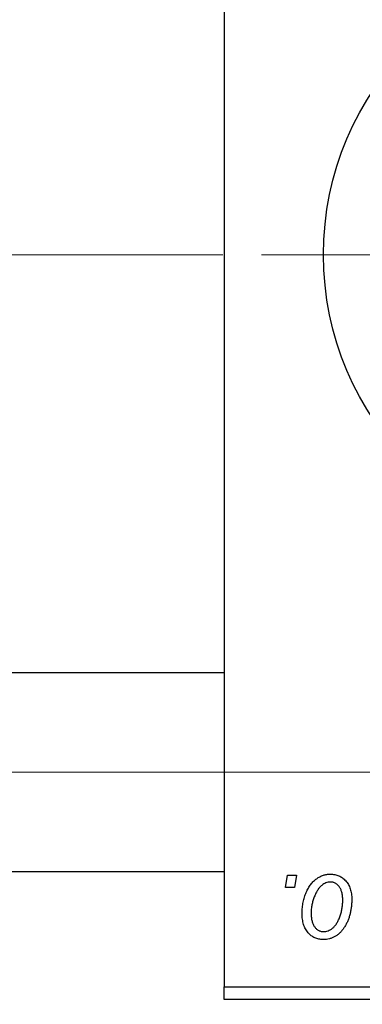
# Model space of a CAD drawing. Units: millimetres. Extents: x 15 to 605, y 5 to 415.
# Drawn here: x 251 to 259, y 318 to 340 of the extents above; entities that cross this region are included whole.
import ezdxf

# ---------------------------------------------------------------- set-up
doc = ezdxf.new("R2010")
doc.units = ezdxf.units.MM
doc.linetypes.add('CENTERX2', pattern=[20.32, 12.7, -2.54, 2.54, -2.54])
doc.styles.add('SLDTEXTSTYLE0', font='TXT', dxfattribs={"width": 0.75})
doc.dimstyles.new('SLDDIMSTYLE0', dxfattribs={"dimtxt": 3.5, "dimasz": 3.302, "dimexe": 0, "dimexo": 0.0625, "dimgap": 0.875, "dimtad": 1, "dimdec": 0, "dimlfac": 1.8, "dimrnd": 1e-09, "dimzin": 12, "dimdsep": 46, "dimtxsty": 'SLDTEXTSTYLE0', "dimsah": 1, "dimcen": 0.09, "dimadec": 0, "dimazin": 3, "dimtfac": 1, "dimtdec": 0, "dimtofl": 0, "dimtmove": 0, "dimatfit": 3, "dimfxl": 1, "dimfrac": 2, "dimtolj": 1, "dimtzin": 12, "dimarcsym": 0})

# ---------------------------------------------------------------- blocks, each defined once
blk = doc.blocks.new('_D')
at = {"color": 7, "linetype": 'Continuous', "lineweight": 0}
for p, q in [((298.956, 336.711), (298.956, 301.267)), ((75.067, 317.267), (75.067, 301.267)), ((75.067, 302.267), (298.956, 302.267))]:
    blk.add_line(p, q, dxfattribs=at)
at = {"color": 7, "linetype": 'Continuous', "lineweight": 18}
for points in [[(75.067, 302.267), (78.369, 301.759), (78.369, 302.775)], [(298.956, 302.267), (295.654, 302.775), (295.654, 301.759)]]:
    blk.add_solid(points, dxfattribs=at)
at = {"color": 7, "linetype": 'Continuous', "lineweight": 18, "insert": (183.132, 306.778), "char_height": 3.5, "attachment_point": 1, "style": 'SLDTEXTSTYLE0'}
blk.add_mtext('403', dxfattribs=at)
blk = doc.blocks.new('SW_CENTERMARKSYMBOL_1')
at = {"color": 0, "linetype": 'Continuous', "lineweight": 18}
for p, q in [((0, 2.778), (0, 8.056)), ((0, 0), (0, 1.389)), ((-2.778, 0), (-8.056, 0)), ((0, 0), (-1.389, 0)), ((0, 0), (0, -1.389)), ((0, 0), (1.389, 0)), ((2.778, 0), (8.056, 0)), ((0, -2.778), (0, -8.056))]:
    blk.add_line(p, q, dxfattribs=at)

msp = doc.modelspace()

# ---------------------------------------------------------------- linework, layer by layer
at = {"color": 7, "linetype": 'Continuous', "lineweight": 25}
for p, q in [((255.6222, 351.3222), (255.6222, 318.5444)), ((255.6222, 325.5722), (95.6222, 325.5722)), ((95.6222, 321.1278), (255.6222, 321.1278)), ((256.9894, 320.7667), (257.0364, 321.0444)), ((257.0364, 321.0444), (257.2384, 321.0444)), ((257.2384, 321.0444), (257.1962, 320.7667)), ((257.1962, 320.7667), (256.9894, 320.7667)), ((255.6222, 318.5444), (285.0667, 318.5444)), ((255.6222, 318.2667), (255.6222, 318.5444)), ((285.0667, 318.2667), (255.6222, 318.2667))]:
    msp.add_line(p, q, dxfattribs=at)
at = {"color": 7, "linetype": 'CENTERX2', "lineweight": 18}
for p, q in [((296.2333, 334.9333), (103.4, 334.9333)), ((66.6778, 323.35), (265.6778, 323.35))]:
    msp.add_line(p, q, dxfattribs=at)
at = {"color": 7, "linetype": 'Continuous', "lineweight": 25}
msp.add_circle((264.5111, 334.9333), 6.6667, dxfattribs=at)
for points, knots in [([(257.3646, 320.1961), (257.365, 320.2176), (257.3657, 320.2598), (257.3696, 320.3223), (257.3767, 320.383), (257.387, 320.4419), (257.3995, 320.4993), (257.4149, 320.5548), (257.4336, 320.6085), (257.4548, 320.6604), (257.4782, 320.7098), (257.5037, 320.7561), (257.5302, 320.7997), (257.5593, 320.8396), (257.5896, 320.8764), (257.6217, 320.91), (257.6553, 320.9407), (257.6908, 320.9676), (257.727, 320.992), (257.7642, 321.0121), (257.8013, 321.0305), (257.8393, 321.0442), (257.8774, 321.0562), (257.9161, 321.0638), (257.9553, 321.0688), (257.9816, 321.0694), (257.9948, 321.0697)], [0, 0, 0, 0, 0.053887, 0.1062098, 0.1571243, 0.2074379, 0.2565129, 0.304544, 0.3520998, 0.3992345, 0.4453573, 0.4894324, 0.5321725, 0.5733587, 0.6132625, 0.6520672, 0.6899721, 0.7274524, 0.7639343, 0.7994376, 0.8338806, 0.8677657, 0.9009093, 0.9339655, 0.966924, 1, 1, 1, 1]), ([(257.9932, 320.8929), (257.9773, 320.892), (257.9448, 320.8901), (257.8965, 320.8745), (257.8486, 320.8497), (257.8095, 320.8223), (257.779, 320.7951), (257.7567, 320.7707), (257.7342, 320.744), (257.7136, 320.7132), (257.6929, 320.6799), (257.6738, 320.6429), (257.6548, 320.6031), (257.6308, 320.5461), (257.6052, 320.472), (257.5831, 320.3808), (257.569, 320.2885), (257.5675, 320.2264), (257.5667, 320.1953)], [0, 0, 0, 0, 0.0534249, 0.1094777, 0.1691115, 0.2346183, 0.2697522, 0.3067366, 0.3457606, 0.3871709, 0.4313131, 0.4778806, 0.5274192, 0.5798298, 0.6861612, 0.7910274, 0.895339, 1, 1, 1, 1]), ([(258.2737, 320.4845), (258.2736, 320.5009), (258.2732, 320.5326), (258.2692, 320.5786), (258.2629, 320.6216), (258.2544, 320.6615), (258.2429, 320.6983), (258.2291, 320.732), (258.213, 320.7628), (258.1939, 320.7898), (258.1734, 320.8141), (258.1513, 320.8349), (258.1282, 320.8531), (258.1037, 320.8678), (258.0777, 320.8787), (258.0507, 320.8873), (258.0223, 320.892), (258.0029, 320.8926), (257.9932, 320.8929)], [0, 0, 0, 0, 0.0881845, 0.1716698, 0.2492912, 0.3227816, 0.3920407, 0.4573946, 0.5194152, 0.5791737, 0.6361612, 0.6909787, 0.74317, 0.7945019, 0.8448194, 0.8954174, 0.9473124, 1, 1, 1, 1]), ([(257.9948, 321.0697), (258.0119, 321.0693), (258.0454, 321.0684), (258.0944, 321.0611), (258.1413, 321.0492), (258.1859, 321.0328), (258.228, 321.0112), (258.268, 320.9853), (258.3054, 320.9544), (258.3404, 320.9189), (258.3725, 320.8796), (258.4001, 320.8364), (258.4235, 320.7897), (258.4429, 320.7397), (258.4573, 320.686), (258.4679, 320.6292), (258.4749, 320.5689), (258.4755, 320.5274), (258.4758, 320.5062)], [0, 0, 0, 0, 0.0616655, 0.1205692, 0.1782617, 0.2353851, 0.2917548, 0.3482697, 0.4065141, 0.4664906, 0.5274696, 0.5888522, 0.6509422, 0.7154444, 0.7817725, 0.8507297, 0.9236741, 1, 1, 1, 1]), ([(258.4758, 320.5062), (258.4753, 320.4753), (258.4743, 320.4145), (258.4656, 320.3252), (258.4526, 320.2395), (258.4334, 320.1573), (258.4092, 320.0788), (258.3789, 320.0041), (258.3435, 319.9331), (258.3032, 319.8662), (258.2582, 319.8053), (258.2093, 319.7516), (258.1563, 319.7064), (258.0995, 319.6695), (258.039, 319.6402), (257.9745, 319.6198), (257.9065, 319.6071), (257.8599, 319.6057), (257.8362, 319.6051)], [0, 0, 0, 0, 0.0753615, 0.1481167, 0.2185236, 0.286637, 0.3534497, 0.41845, 0.4829585, 0.5466728, 0.6085388, 0.6672966, 0.7232388, 0.7779178, 0.8319684, 0.8865063, 0.9422129, 1, 1, 1, 1]), ([(257.8448, 319.7818), (257.8619, 319.7828), (257.8965, 319.7847), (257.9476, 319.7995), (257.9974, 319.8245), (258.0377, 319.8516), (258.069, 319.8785), (258.0917, 319.9026), (258.1135, 319.9297), (258.1344, 319.9598), (258.1545, 319.9929), (258.1733, 320.0293), (258.1912, 320.0686), (258.2136, 320.1254), (258.2382, 320.1996), (258.2584, 320.2923), (258.2717, 320.3875), (258.2731, 320.452), (258.2737, 320.4845)], [0, 0, 0, 0, 0.0565773, 0.1146435, 0.1753838, 0.2407896, 0.2754624, 0.3122204, 0.3504135, 0.3908759, 0.4337903, 0.4791061, 0.5265959, 0.5773601, 0.681625, 0.785879, 0.8920471, 1, 1, 1, 1]), ([(257.8362, 319.6051), (257.8194, 319.6055), (257.7866, 319.6064), (257.7384, 319.6135), (257.6926, 319.626), (257.6487, 319.6424), (257.6075, 319.6645), (257.5682, 319.6909), (257.5314, 319.7224), (257.497, 319.7583), (257.4659, 319.799), (257.4385, 319.8437), (257.4156, 319.8926), (257.3971, 319.9455), (257.3826, 320.0024), (257.372, 320.0633), (257.3656, 320.1284), (257.365, 320.1731), (257.3646, 320.1961)], [0, 0, 0, 0, 0.0589565, 0.1156825, 0.1713602, 0.2259596, 0.2805137, 0.3359456, 0.3925293, 0.4509085, 0.5111012, 0.5724965, 0.6355555, 0.7009662, 0.769909, 0.8424091, 0.9188181, 1, 1, 1, 1]), ([(257.5667, 320.1953), (257.5668, 320.1789), (257.5672, 320.147), (257.5713, 320.1007), (257.5775, 320.0575), (257.5861, 320.0173), (257.597, 319.9799), (257.6109, 319.9459), (257.6271, 319.9147), (257.646, 319.887), (257.6666, 319.8622), (257.6887, 319.8411), (257.7116, 319.8223), (257.7364, 319.8081), (257.7616, 319.7956), (257.7885, 319.7882), (257.8162, 319.7825), (257.8352, 319.7821), (257.8448, 319.7818)], [0, 0, 0, 0, 0.0885786, 0.1717665, 0.2498124, 0.3237334, 0.3932168, 0.4589936, 0.5214195, 0.5821336, 0.6394592, 0.6945708, 0.7470134, 0.7981625, 0.8482357, 0.8977697, 0.9482074, 1, 1, 1, 1])]:
    msp.add_open_spline(points, degree=3, knots=knots, dxfattribs=at)

# ---------------------------------------------------------------- block references
at = {"color": 7, "linetype": 'Continuous', "lineweight": 0}
msp.add_blockref('SW_CENTERMARKSYMBOL_1', (264.5111, 334.9333), dxfattribs=at)

# ---------------------------------------------------------------- dimensions: what is measured, and where the dimension line sits
at = {"color": 7, "linetype": 'Continuous', "lineweight": 18}
dim = msp.add_linear_dim(base=(298.9556, 302.2667), p1=(75.0667, 318.2667), p2=(298.9556, 337.7111), dimstyle='SLDDIMSTYLE0', dxfattribs=at)
dim.commit()
dim.dimension.update_dxf_attribs({"geometry": '_D', "text_midpoint": (187.0111, 302.2667), "dimtype": 160})

doc.saveas('drawing.dxf')
